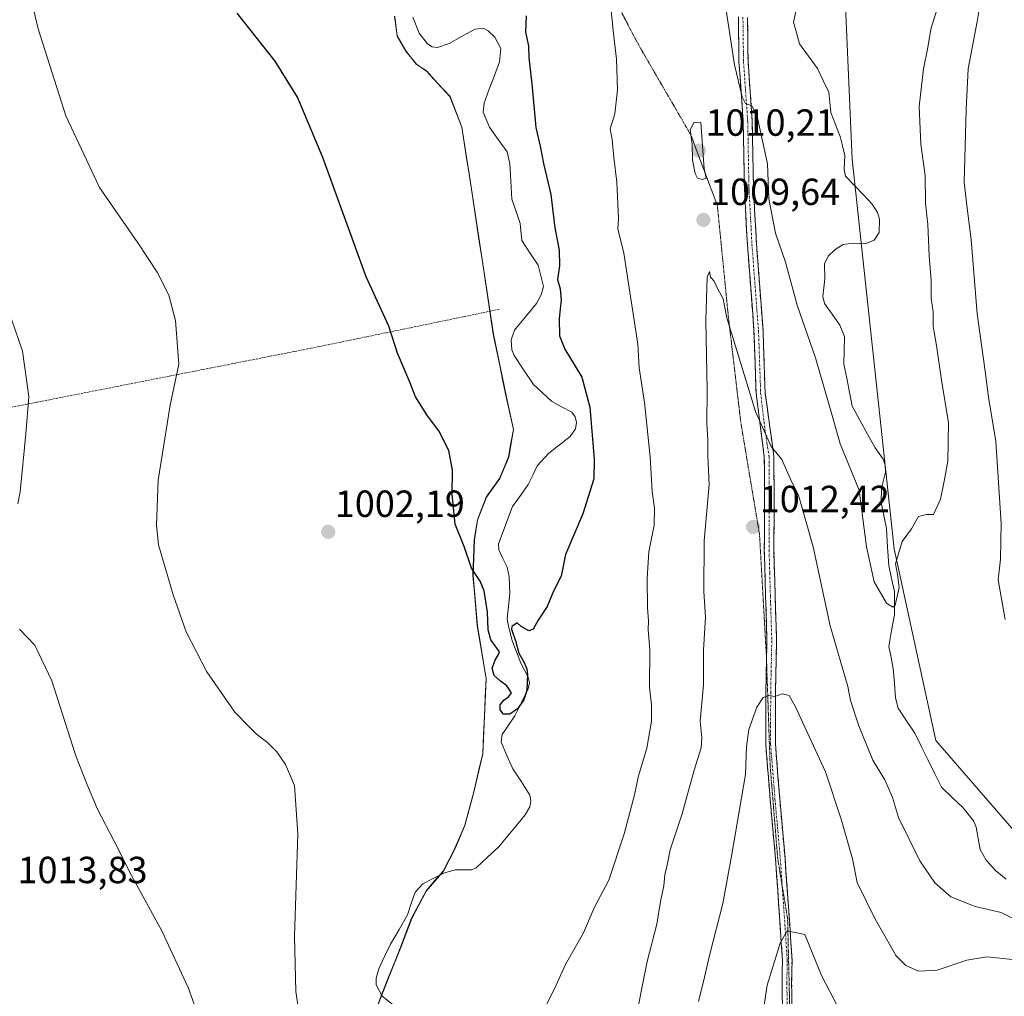
# Model space of a CAD drawing. Units: metres. Extents: x 644582 to 648039, y 4748460 to 4750845.
# Drawn here: x 647323 to 647584, y 4748981 to 4749240 of the extents above; entities that cross this region are included whole.
import ezdxf
from ezdxf.enums import TextEntityAlignment as Align

# ---------------------------------------------------------------- set-up
doc = ezdxf.new("R2010")
doc.units = ezdxf.units.M
doc.header["$MEASUREMENT"] = 0
for name, pattern in [('TRAZO_Y_PUNTO', [1, 0.5, -0.25, 0, -0.25]), ('TRAZOS', [0.75, 0.5, -0.25]), ('TRAZOS2', [0.375, 0.25, -0.125]), ('TRAZOSX2', [1.5, 1, -0.5])]:
    doc.linetypes.add(name, pattern=pattern)
for name, color, linetype, lineweight in [('Alambrada', 19, 'TRAZOS', 0), ('Arbolado forestal CxS', 92, 'Continuous', 0), ('Camino', 19, 'TRAZOSX2', 0), ('Camino Cxs', 19, 'Continuous', 0), ('Camino eje', 19, 'TRAZO_Y_PUNTO', 0), ('Carátula', 7, 'Continuous', 5), ('Corriente natural lineal', 142, 'Continuous', 13), ('Curva de nivel maestra', 36, 'Continuous', 30), ('Curva de nivel normal', 36, 'Continuous', 0), ('Municipio', 9, 'Continuous', 13), ('Municipio CxS', 142, 'Continuous', 0), ('Pastizal CxS', 92, 'Continuous', 0), ('Prado CxS', 92, 'Continuous', 0), ('Punto de cota en terreno', 7, 'Continuous', 0), ('Rótulo de punto de cota en terreno', 19, 'Continuous', 0), ('Vía pecuaria eje', 92, 'TRAZOS2', 0)]:
    doc.layers.add(name, color=color, linetype=linetype, lineweight=lineweight)
doc.styles.add('Arial', font='txt', dxfattribs={"height": 0.2})

# ---------------------------------------------------------------- blocks, each defined once
blk = doc.blocks.new('*U152')
at = {"layer": 'Prado CxS', "color": 92, "linetype": 'Continuous', "lineweight": 0}
blk.add_polyline3d([(647422.3885, 4749240.5605, 997.5151), (647423.0585, 4749235.3707, 997.9792), (647425.3483, 4749231.3707, 998.1158), (647428.1181, 4749227.8907, 998.2219), (647430.8481, 4749226.0707, 998.2841), (647433.7479, 4749222.8507, 998.3502), (647437.0379, 4749219.3907, 998.4225), (647440.2077, 4749211.2209, 998.2941), (647442.7573, 4749194.7611, 998.5402), (647448.5263, 4749156.3917, 998.4842), (647451.9759, 4749139.7121, 999.0847), (647453.8957, 4749131.1221, 999.1045), (647452.5955, 4749123.8223, 999.1667), (647450.2253, 4749118.1525, 999.1388), (647446.6953, 4749113.2027, 999.0955), (647444.3353, 4749107.1529, 999.3987), (647443.4851, 4749101.9029, 999.5998), (647443.1449, 4749092.3531, 1000.0481), (647444.3145, 4749079.1533, 1000.0703), (647446.6643, 4749065.1137, 1000.1372), (647445.7537, 4749045.2341, 1000.3245), (647443.2835, 4749034.7243, 1000.5647), (647441.0035, 4749026.2545, 1000.4753), (647438.3933, 4749020.1847, 1000.4315), (647435.2733, 4749014.1149, 1000.7227), (647430.7331, 4749008.8751, 1001.0695), (647426.8931, 4749001.6353, 1001.0355), (647424.0729, 4748994.1655, 1001.0793), (647420.7929, 4748986.0657, 1001.128), (647415.8227, 4748973.1659, 1001.6436)], dxfattribs=at)
blk = doc.blocks.new('*U153')
at = {"layer": 'Arbolado forestal CxS', "color": 92, "linetype": 'Continuous', "lineweight": 0}
for points in [[(647415.8227, 4748973.1659, 1001.6436), (647420.7929, 4748986.0657, 1001.128), (647424.0729, 4748994.1655, 1001.0793), (647426.8931, 4749001.6353, 1001.0355), (647430.7331, 4749008.8751, 1001.0695), (647435.2733, 4749014.1149, 1000.7227), (647438.3933, 4749020.1847, 1000.4315), (647441.0035, 4749026.2545, 1000.4753), (647443.2835, 4749034.7243, 1000.5647), (647445.7537, 4749045.2341, 1000.3245), (647446.6643, 4749065.1137, 1000.1372), (647444.3145, 4749079.1533, 1000.0703), (647443.1449, 4749092.3531, 1000.0481), (647443.4851, 4749101.9029, 999.5998), (647444.3353, 4749107.1529, 999.3987), (647446.6953, 4749113.2027, 999.0955), (647450.2253, 4749118.1525, 999.1388), (647452.5955, 4749123.8223, 999.1667), (647453.8957, 4749131.1221, 999.1045), (647451.9759, 4749139.7121, 999.0847), (647448.5263, 4749156.3917, 998.4842), (647442.7573, 4749194.7611, 998.5402), (647440.2077, 4749211.2209, 998.2941), (647437.0379, 4749219.3907, 998.4225), (647433.7479, 4749222.8507, 998.3502), (647430.8481, 4749226.0707, 998.2841), (647428.1181, 4749227.8907, 998.2219), (647425.3483, 4749231.3707, 998.1158), (647423.0585, 4749235.3707, 997.9792), (647422.3885, 4749240.5605, 997.5151)], [(647613.4469, 4749358.2919, 1013.4365), (647573.7593, 4749340.8293, 999.7859), (647572.1717, 4749310.6669, 1001.0471), (647562.6467, 4749290.0293, 1000.8566), (647540.4217, 4749275.7417, 1000.8594), (647543.5967, 4749202.7165, 1002.5217), (647554.7093, 4749099.5289, 1005.1219), (647565.8217, 4749048.7287, 1006.5473), (647586.4593, 4749024.9163, 1007.9949)]]:
    blk.add_polyline3d(points, dxfattribs=at)
blk = doc.blocks.new('*U172')
at = {"layer": 'Curva de nivel normal', "color": 36, "linetype": 'Continuous', "lineweight": 0}
blk.add_polyline3d([(647502.92, 4748979.6, 1015), (647504.51, 4748986.1, 1015), (647505.87, 4748992.18, 1015), (647509.35, 4749005.61, 1015), (647511.61, 4749018.07, 1015), (647515.31, 4749039.75, 1015), (647515.59, 4749047.04, 1015), (647516.26, 4749051.69, 1015), (647518.37, 4749057.57, 1015), (647520.06, 4749060.17, 1015), (647521.55, 4749060.65, 1015), (647523.16, 4749060.38, 1015), (647525.09, 4749061.1, 1015), (647526.92, 4749060.71, 1015), (647528.53, 4749057.89, 1015), (647536.51, 4749040.43, 1015), (647540.68, 4749027.93, 1015), (647543.66, 4749017.39, 1015), (647544.91, 4749011.17, 1015), (647549.71, 4749001.39, 1015), (647552.75, 4748996.24, 1015), (647555.16, 4748991.77, 1015), (647557.83, 4748989.15, 1015), (647561.19, 4748987.64, 1015), (647566.09, 4748987.94, 1015), (647573.98, 4748990.58, 1015), (647579.32, 4748991.41, 1015), (647588.65, 4748990.51, 1015)], dxfattribs=at)
blk = doc.blocks.new('*U185')
at = {"layer": 'Curva de nivel normal', "color": 36, "linetype": 'Continuous', "lineweight": 0}
blk.add_polyline3d([(647539.81, 4748978.2, 1020), (647535.45, 4748986.46, 1020), (647531.09, 4748997.35, 1020), (647526.41, 4748998.31, 1020), (647524.53, 4748995.04, 1020), (647521.12, 4748983.9, 1020), (647519.36, 4748972.23, 1020)], dxfattribs=at)
blk = doc.blocks.new('*U188')
at = {"layer": 'Curva de nivel normal', "color": 36, "linetype": 'Continuous', "lineweight": 0}
for points in [[(647586.46, 4749275.98, 1010), (647583.36, 4749269.42, 1010), (647582.23, 4749265.76, 1010), (647581.01, 4749261.69, 1010), (647580.06, 4749255.59, 1010), (647578.24, 4749248.31, 1010), (647576.75, 4749239.2, 1010), (647574.36, 4749226.68, 1010), (647573.86, 4749215.9, 1010), (647573.31, 4749196.6, 1010), (647574.05, 4749189.76, 1010), (647575.18, 4749181.43, 1010), (647576.74, 4749161.8, 1010), (647578.82, 4749146.59, 1010), (647579.71, 4749139.71, 1010), (647581.64, 4749127.94, 1010), (647583.08, 4749106.23, 1010), (647582.94, 4749096.82, 1010), (647582.26, 4749091.29, 1010), (647584.15, 4749080.81, 1010)], [(647589.46, 4749000.04, 1010), (647583.13, 4749003.17, 1010), (647576.23, 4749004.81, 1010), (647569.72, 4749007.36, 1010), (647565.48, 4749011.04, 1010), (647561.5, 4749016.91, 1010), (647555.86, 4749028.33, 1010), (647554.28, 4749033.66, 1010), (647552.3, 4749038.32, 1010), (647549.12, 4749043.57, 1010), (647545.4, 4749052.62, 1010), (647543.16, 4749059.37, 1010), (647542.47, 4749063.03, 1010), (647537.81, 4749079.13, 1010), (647533.3, 4749100.04, 1010), (647529.37, 4749113.76, 1010), (647527.52, 4749117.37, 1010), (647524.95, 4749123.18, 1010), (647522.12, 4749126.66, 1010), (647518, 4749135.88, 1010), (647510.37, 4749160.76, 1010), (647509.46, 4749165.76, 1010), (647507.96, 4749168.49, 1010), (647507, 4749170.47, 1010), (647506.1, 4749171.5, 1010), (647505.83, 4749173.01, 1010), (647505.16, 4749171.53, 1010), (647504.8, 4749159.98, 1010), (647505.19, 4749141.53, 1010), (647505.09, 4749132.7, 1010), (647505.34, 4749128.41, 1010), (647505.39, 4749124.13, 1010), (647505.72, 4749116.58, 1010), (647504.38, 4749101.66, 1010), (647504.31, 4749088.24, 1010), (647504.73, 4749081.43, 1010), (647504.24, 4749072.7, 1010), (647504.25, 4749063.5, 1010), (647503.31, 4749053.84, 1010), (647503.77, 4749049.49, 1010), (647503.62, 4749046.8, 1010), (647501.77, 4749040.9, 1010), (647498.5, 4749029.1, 1010), (647495.42, 4749019.77, 1010), (647494.71, 4749016.21, 1010), (647493.96, 4749013.19, 1010), (647493.71, 4749010.21, 1010), (647492.86, 4749006.11, 1010), (647491.85, 4749000.11, 1010), (647489.28, 4748990.22, 1010), (647485.88, 4748972.88, 1010)], [(647370.86, 4748974.53, 1010), (647367.66, 4748983.34, 1010), (647360.7, 4748998.29, 1010), (647352.64, 4749012.98, 1010), (647348.06, 4749022.09, 1010), (647343.58, 4749030.7, 1010), (647340.81, 4749037.28, 1010), (647337.89, 4749044.66, 1010), (647331.56, 4749064.59, 1010), (647326.98, 4749073.97, 1010), (647322.92, 4749078.25, 1010)], [(647322.56, 4749111.41, 1010), (647323.12, 4749114.6, 1010), (647324.68, 4749129.97, 1010), (647325.44, 4749139.88, 1010), (647323.72, 4749151.88, 1010), (647319.84, 4749163.21, 1010)]]:
    blk.add_polyline3d(points, dxfattribs=at)
blk = doc.blocks.new('5PATER')
at = {"layer": 'Carátula', "linetype": 'Continuous', "lineweight": 5}
h = blk.add_hatch(color=250, dxfattribs=at)
edge = h.paths.add_edge_path()
edge.add_ellipse((0, 0.01), major_axis=(-1.33, -1.34), ratio=0.999422, start_angle=0, end_angle=360)

msp = doc.modelspace()

# ---------------------------------------------------------------- linework, layer by layer
at = {"layer": 'Alambrada', "color": 19, "linetype": 'TRAZOS', "lineweight": 0}
msp.add_polyline3d([(647410.2, 4749284.55, 995.49), (647380.64, 4749277.98, 998.58), (647316.03, 4749264.83, 1005.72), (647283.17, 4749259.36, 1008.87), (647219.66, 4749247.31, 1008.76), (647157.23, 4749237.45, 1009.39), (647162.71, 4749192, 1013.37), (647169.83, 4749139.99, 1018.66), (647175.3, 4749107.68, 1020.98), (647195.01, 4749111.51, 1020.42), (647234.44, 4749119.73, 1018.51), (647276.6, 4749128.49, 1013.57), (647327.52, 4749138.35, 1009.64), (647402.54, 4749153.13, 1001.56), (647450.17, 4749162.99, 998.79)], dxfattribs=at)
at = {"layer": 'Arbolado forestal CxS', "color": 92, "linetype": 'Continuous', "lineweight": 0}
for points in [[(647637.59, 4749422.37, 1029.7), (647603.92, 4749445.6, 1027.83), (647583.28, 4749442.43, 1024.69), (647570.58, 4749428.14, 1014.89), (647565.82, 4749409.09, 1008.47), (647591.22, 4749397.98, 1011.02), (647611.86, 4749388.45, 1015.67), (647613.45, 4749358.29, 1013.44), (647573.76, 4749340.83, 999.79), (647572.17, 4749310.67, 1001.05), (647562.65, 4749290.03, 1000.86), (647540.42, 4749275.74, 1000.86), (647543.6, 4749202.72, 1002.52), (647554.71, 4749099.53, 1005.12), (647565.82, 4749048.73, 1006.55), (647586.46, 4749024.92, 1007.99), (647621.38, 4749028.09, 1009.84)], [(647422.39, 4749240.56, 997.52), (647423.06, 4749235.37, 997.98), (647425.35, 4749231.37, 998.12), (647428.12, 4749227.89, 998.22), (647430.85, 4749226.07, 998.28), (647433.75, 4749222.85, 998.35), (647437.04, 4749219.39, 998.42), (647440.21, 4749211.22, 998.29), (647442.76, 4749194.76, 998.54), (647448.53, 4749156.39, 998.48), (647451.98, 4749139.71, 999.08), (647453.9, 4749131.12, 999.1), (647452.6, 4749123.82, 999.17), (647450.23, 4749118.15, 999.14), (647446.7, 4749113.2, 999.1), (647444.34, 4749107.15, 999.4), (647443.49, 4749101.9, 999.6), (647443.14, 4749092.35, 1000.05), (647444.31, 4749079.15, 1000.07), (647446.66, 4749065.11, 1000.14), (647445.75, 4749045.23, 1000.32), (647443.28, 4749034.72, 1000.56), (647441, 4749026.25, 1000.48), (647438.39, 4749020.18, 1000.43), (647435.27, 4749014.11, 1000.72), (647430.73, 4749008.88, 1001.07), (647426.89, 4749001.64, 1001.04), (647424.07, 4748994.17, 1001.08), (647420.79, 4748986.07, 1001.13), (647415.82, 4748973.17, 1001.64)]]:
    msp.add_polyline3d(points, dxfattribs=at)
at = {"layer": 'Camino', "color": 19, "linetype": 'TRAZOSX2', "lineweight": 0}
for points in [[(647520.92, 4749069.97), (647521.03, 4749075.08), (647520.66, 4749087.08), (647520.33, 4749099.08), (647520.4, 4749111.51), (647520.33, 4749123.91), (647518.16, 4749140.74), (647517.59, 4749157.25), (647515.85, 4749180.1), (647515.05, 4749195.21), (647514.74, 4749212.66), (647513.62, 4749228.54), (647513.46, 4749240.42)], [(647515.87, 4749240.26), (647516.02, 4749228.64), (647517.13, 4749212.77), (647517.45, 4749195.3), (647518.24, 4749180.25), (647519.99, 4749157.38), (647520.55, 4749140.82), (647522.87, 4749123.97), (647522.94, 4749111.51), (647522.87, 4749099.11), (647523.21, 4749087.15), (647523.58, 4749075.09), (647523.29, 4749061.38), (647523.26, 4749047.85), (647524.43, 4749033.31), (647525.74, 4749018.65), (647526.74, 4749004.66), (647527.67, 4748990.6), (647527.57, 4748984.49), (647527.66, 4748978.87)], [(647530.63, 4748959.41), (647529.48, 4748964.79), (647527.75, 4748971.28), (647526.31, 4748974.83), (647525.12, 4748978.44), (647525.03, 4748984.49), (647525.13, 4748990.54), (647524.2, 4749004.49), (647523.21, 4749018.44), (647521.89, 4749033.1), (647520.71, 4749047.75), (647520.74, 4749061.41), (647520.92, 4749069.97)]]:
    msp.add_lwpolyline(points, dxfattribs=at)
at = {"layer": 'Camino Cxs', "color": 19, "linetype": 'Continuous', "lineweight": 0}
for points in [[(647525.12, 4748978.44, 1021.15), (647525.08, 4748981.47, 1020.94), (647525.03, 4748984.49, 1020.72), (647525.08, 4748987.52, 1020.45), (647525.13, 4748990.54, 1020.22), (647524.82, 4748995.19, 1019.83), (647524.51, 4748999.84, 1019.47), (647524.2, 4749004.49, 1019.09), (647523.87, 4749009.14, 1018.76), (647523.54, 4749013.79, 1018.29), (647523.21, 4749018.44, 1018.01), (647522.77, 4749023.33, 1017.43), (647522.33, 4749028.21, 1017.19), (647521.89, 4749033.1, 1016.65), (647521.5, 4749037.98, 1016.22), (647521.1, 4749042.87, 1015.99), (647520.71, 4749047.75, 1015.69), (647520.72, 4749052.3, 1015.37), (647520.73, 4749056.86, 1015.08), (647520.74, 4749061.41, 1014.73), (647520.84, 4749065.97, 1014.41), (647520.93, 4749070.52, 1014.13), (647521.03, 4749075.08, 1013.87), (647520.91, 4749079.08, 1013.7), (647520.78, 4749083.08, 1013.53), (647520.66, 4749087.08, 1013.31), (647520.55, 4749091.08, 1013.06), (647520.44, 4749095.08, 1012.81), (647520.33, 4749099.08, 1012.52), (647520.35, 4749103.22, 1012.05), (647520.38, 4749107.37, 1011.82), (647520.4, 4749111.51, 1011.42), (647520.38, 4749115.64, 1011.04), (647520.35, 4749119.78, 1010.73), (647520.33, 4749123.91, 1010.41), (647519.79, 4749128.12, 1010.37), (647519.24, 4749132.32, 1010.03), (647518.7, 4749136.53, 1009.73), (647518.16, 4749140.74, 1009.52), (647518.02, 4749144.87, 1009.28), (647517.88, 4749148.99, 1008.92), (647517.73, 4749153.12, 1008.58), (647517.59, 4749157.25, 1008.3), (647517.25, 4749161.82, 1008.01), (647516.9, 4749166.39, 1007.75), (647516.55, 4749170.96, 1007.53), (647516.2, 4749175.53, 1007.34), (647515.85, 4749180.1, 1007.16), (647515.65, 4749183.87, 1007), (647515.45, 4749187.65, 1006.85), (647515.25, 4749191.43, 1006.81), (647515.05, 4749195.21, 1006.72), (647514.97, 4749199.57, 1006.48), (647514.89, 4749203.94, 1006.31), (647514.82, 4749208.3, 1006.06), (647514.74, 4749212.66, 1005.77), (647514.46, 4749216.63, 1005.42), (647514.18, 4749220.6, 1005.09), (647513.9, 4749224.57, 1004.84), (647513.62, 4749228.54, 1004.63), (647513.57, 4749232.5, 1004.48), (647513.52, 4749236.46, 1004.27), (647513.46, 4749240.42, 1004.07)], [(647515.87, 4749240.26, 1003.55), (647515.92, 4749236.39, 1003.79), (647515.97, 4749232.51, 1003.96), (647516.02, 4749228.64, 1004.15), (647516.3, 4749224.67, 1004.37), (647516.58, 4749220.71, 1004.59), (647516.86, 4749216.74, 1004.85), (647517.13, 4749212.77, 1005.14), (647517.21, 4749208.4, 1005.42), (647517.29, 4749204.03, 1005.59), (647517.37, 4749199.66, 1005.86), (647517.45, 4749195.3, 1005.98), (647517.65, 4749191.53, 1006.02), (647517.85, 4749187.77, 1006.13), (647518.05, 4749184.01, 1006.33), (647518.24, 4749180.25, 1006.55), (647518.59, 4749175.68, 1006.9), (647518.94, 4749171.1, 1007.23), (647519.29, 4749166.53, 1007.44), (647519.64, 4749161.95, 1007.7), (647519.99, 4749157.38, 1008.03), (647520.13, 4749153.24, 1008.31), (647520.27, 4749149.1, 1008.57), (647520.41, 4749144.96, 1008.88), (647520.55, 4749140.82, 1009.13), (647521.13, 4749136.61, 1009.31), (647521.71, 4749132.4, 1009.52), (647522.29, 4749128.18, 1009.81), (647522.87, 4749123.97, 1009.94), (647522.89, 4749119.82, 1010.31), (647522.92, 4749115.66, 1010.66), (647522.94, 4749111.51, 1011.08), (647522.92, 4749107.38, 1011.52), (647522.89, 4749103.24, 1011.79), (647522.87, 4749099.11, 1012.29), (647522.98, 4749095.12, 1012.63), (647523.1, 4749091.14, 1012.93), (647523.21, 4749087.15, 1013.2), (647523.33, 4749083.13, 1013.41), (647523.46, 4749079.11, 1013.64), (647523.58, 4749075.09, 1013.92), (647523.48, 4749070.52, 1014.18), (647523.39, 4749065.95, 1014.46), (647523.29, 4749061.38, 1014.81), (647523.28, 4749056.87, 1015.17), (647523.27, 4749052.36, 1015.52), (647523.26, 4749047.85, 1015.87), (647523.65, 4749043, 1016.2), (647524.04, 4749038.16, 1016.43), (647524.43, 4749033.31, 1016.77), (647524.87, 4749028.42, 1017.28), (647525.3, 4749023.54, 1017.55), (647525.74, 4749018.65, 1018.18), (647526.07, 4749013.99, 1018.68), (647526.41, 4749009.32, 1019.08), (647526.74, 4749004.66, 1019.47), (647527.05, 4748999.97, 1019.86), (647527.36, 4748995.29, 1020.14), (647527.67, 4748990.6, 1020.5), (647527.62, 4748987.55, 1020.75), (647527.57, 4748984.49, 1020.97), (647527.62, 4748981.68, 1021.19), (647527.66, 4748978.87, 1021.42)]]:
    msp.add_polyline3d(points, dxfattribs=at)
at = {"layer": 'Camino eje', "color": 19, "linetype": 'TRAZO_Y_PUNTO', "lineweight": 0}
for points in [[(647514.67, 4749240.34), (647514.82, 4749228.59), (647515.94, 4749212.72), (647516.25, 4749195.25), (647517.05, 4749180.17), (647518.79, 4749157.31), (647519.36, 4749140.78), (647520.49, 4749131.14), (647521.03, 4749127.6), (647521.6, 4749123.94), (647521.67, 4749111.51), (647521.6, 4749099.1), (647521.77, 4749093.1), (647521.94, 4749087.12), (647522.31, 4749075.09), (647522.02, 4749061.4), (647521.99, 4749047.8), (647523.16, 4749033.21), (647523.82, 4749025.88), (647524.48, 4749018.55), (647524.98, 4749011.55), (647525.06, 4749010.29)], [(647525.06, 4749010.29), (647525.47, 4749004.58), (647525.94, 4748997.6), (647526.4, 4748990.57), (647526.3, 4748984.49), (647526.35, 4748981.68), (647526.39, 4748978.66), (647527.1, 4748976.51)]]:
    msp.add_lwpolyline(points, dxfattribs=at)
at = {"layer": 'Corriente natural lineal', "color": 142, "linetype": 'Continuous', "lineweight": 13}
for points in [[(647584.45, 4749012.04, 1006.72), (647581.62, 4749014.3, 1006.53), (647579.15, 4749017.01, 1006.58), (647577.57, 4749019.87, 1006.47), (647577.02, 4749022.82, 1006.42), (647576.46, 4749025.78, 1006.43), (647575.78, 4749027.44, 1006.48), (647572.97, 4749030.97, 1006.5), (647570.11, 4749033.67, 1006.37), (647567.25, 4749036.38, 1006.15), (647565.5, 4749039.95, 1006.16), (647563.74, 4749043.53, 1006.15), (647561.99, 4749047.1, 1005.89), (647560.24, 4749050.68, 1005.88), (647558.01, 4749054, 1005.85), (647555.78, 4749057.33, 1005.94), (647555.13, 4749060.06, 1005.86), (647554.82, 4749063.94, 1005.56), (647554.5, 4749067.82, 1005.59), (647553.9, 4749070.75, 1005.52), (647553.31, 4749073.68, 1005.44), (647554.07, 4749077.88, 1005.15), (647554.84, 4749082.07, 1005.14), (647554.84, 4749085.15, 1005.07), (647554.83, 4749088.24, 1004.93), (647554.06, 4749091.68, 1004.88), (647553.3, 4749095.12, 1004.76), (647553, 4749100.01, 1004.61), (647552.71, 4749104.9, 1004.43), (647551.98, 4749108.33, 1004.29), (647551.26, 4749111.76, 1004.33), (647551.42, 4749115.57, 1004.3), (647552.4, 4749119.81, 1004.24), (647552.35, 4749121.8, 1004.2), (647551.81, 4749123.31, 1004.16), (647549.67, 4749126.25, 1004.1), (647547.66, 4749129.93, 1003.98), (647545.65, 4749133.62, 1003.81), (647543.64, 4749137.3, 1003.72), (647542.9, 4749141.02, 1003.39), (647542.16, 4749144.74, 1003.03), (647541.43, 4749148.46, 1002.85), (647541.51, 4749152.09, 1003.04), (647541.6, 4749155.73, 1003.2), (647540.35, 4749158.81, 1003.24), (647538.33, 4749161.66, 1003.07), (647536.31, 4749164.51, 1002.92), (647535.81, 4749166.36, 1003.15), (647536.35, 4749171.04, 1003.3), (647536.27, 4749175.02, 1003.23), (647537.29, 4749177.05, 1003.06), (647539.07, 4749178.84, 1002.77), (647541.26, 4749180.12, 1002.57), (647543.89, 4749180.5, 1002.54), (647547.04, 4749180.28, 1002.53), (647549.46, 4749181.26, 1002.57), (647550.77, 4749183.3, 1002.45), (647550.84, 4749186.82, 1002.25), (647550.35, 4749188.59, 1002.24), (647548.92, 4749190.86, 1002.37), (647546.57, 4749193.31, 1002.31), (647544.22, 4749195.77, 1002.34), (647541.88, 4749198.22, 1002.2), (647541.52, 4749199.99, 1002.15), (647541.64, 4749203.73, 1002.11), (647541.02, 4749206.24, 1002.13), (647540.4, 4749208.75, 1002.14), (647539.16, 4749211.95, 1002.02), (647537.92, 4749215.15, 1001.76), (647537.69, 4749217.81, 1001.63), (647537.45, 4749220.47, 1001.63), (647535.95, 4749223.62, 1001.68), (647534.45, 4749226.77, 1001.72), (647532.03, 4749230.04, 1001.56), (647529.62, 4749233.31, 1001.71), (647528.84, 4749236.18, 1001.69), (647528.05, 4749239.05, 1001.65), (647528.94, 4749243.11, 1001.62)], [(647427.23, 4749240.35, 997.52), (647428.84, 4749236.14, 997.66), (647431.05, 4749233.26, 997.64), (647432.32, 4749232.5, 997.68), (647433.7, 4749232.36, 997.66), (647436.82, 4749233.39, 997.5), (647440.28, 4749235.29, 997.92), (647443.73, 4749237.19, 997.92), (647445.8, 4749237.42, 997.89), (647447.13, 4749236.74, 997.91), (647448.95, 4749235.04, 997.98), (647450.47, 4749232.03, 997.99), (647450.18, 4749228.52, 997.98), (647448.81, 4749224.88, 998.01), (647447.43, 4749221.25, 997.84), (647446.05, 4749217.62, 997.75), (647445.86, 4749215.17, 998.03), (647447.5, 4749211.24, 998.2), (647449.84, 4749207.96, 998.2), (647452.17, 4749204.67, 998.3), (647452.85, 4749201.61, 998.23), (647453.15, 4749196.89, 998.07), (647453.45, 4749192.17, 998.11), (647454.53, 4749188.93, 998.22), (647455.6, 4749185.7, 998.43), (647456.06, 4749181.2, 998.47), (647458.21, 4749177.95, 998.48), (647460.36, 4749174.7, 998.5), (647461.1, 4749171.86, 998.44), (647461.84, 4749169.02, 998.47), (647461.22, 4749166.81, 998.32), (647459.99, 4749164.48, 998.34), (647457.05, 4749160.95, 998.56), (647454.11, 4749157.43, 998.32), (647453.29, 4749154.91, 998.43), (647453.41, 4749152.27, 998.53), (647454.01, 4749150.72, 998.52), (647456.58, 4749146.88, 998.6), (647459.14, 4749143.03, 998.94), (647461.52, 4749140.84, 998.92), (647463.9, 4749138.65, 998.83), (647466.6, 4749137.17, 998.91), (647469.3, 4749135.7, 998.87), (647470.2, 4749134.49, 998.8), (647470.54, 4749132.95, 998.74), (647470.27, 4749131.34, 998.78), (647468.92, 4749129.28, 998.72), (647466.06, 4749127.07, 998.65), (647463.19, 4749124.85, 998.84), (647460.17, 4749121.49, 998.99), (647458.98, 4749119.03, 999.12), (647457.79, 4749116.57, 999.16), (647455.72, 4749113.64, 999.17), (647453.64, 4749110.71, 998.98), (647452.4, 4749107.43, 998.94), (647451.15, 4749104.15, 999.19), (647449.91, 4749100.88, 999.41), (647450, 4749099.23, 999.49), (647451.08, 4749096.95, 999.55), (647452.16, 4749094.68, 999.59), (647452.72, 4749092.24, 999.61), (647452.92, 4749087.7, 999.63), (647452.57, 4749084.35, 999.74), (647452.22, 4749080.99, 999.81), (647452.44, 4749079.47, 999.84), (647453.53, 4749075.19, 999.9), (647454.65, 4749072.24, 999.9), (647455.77, 4749069.28, 999.85), (647457.75, 4749065.54, 1000), (647458.07, 4749063.99, 1000.05), (647457.76, 4749062.43, 1000.05), (647456.01, 4749058.86, 999.99), (647454.26, 4749055.29, 1000.01), (647452.58, 4749052.81, 1000.04), (647450.9, 4749050.33, 1000.11), (647450.57, 4749048.29, 1000.17), (647452.12, 4749044.79, 1000.19), (647453.67, 4749041.29, 1000.2), (647455.95, 4749037.78, 1000.24), (647458.23, 4749034.28, 1000.27), (647458.5, 4749032.8, 1000.26), (647458.22, 4749031.21, 1000.23), (647456.95, 4749029.05, 1000.1), (647454.62, 4749026.24, 1000.14), (647452.3, 4749023.43, 1000.04), (647449.97, 4749020.62, 1000.19), (647446.99, 4749017.82, 1000.09), (647444.01, 4749015.02, 1000.34), (647442.79, 4749014.45, 1000.35), (647438.38, 4749014.48, 1000.54), (647435.61, 4749013.71, 1000.67), (647432.73, 4749012.26, 1000.82), (647429.85, 4749010.81, 1000.94), (647427.8, 4749008.61, 1000.95), (647426.79, 4749005.6, 1000.83), (647425.78, 4749002.6, 1000.8), (647423.54, 4748998.71, 1000.67), (647421.3, 4748994.83, 1000.69), (647419.72, 4748991.56, 1000.86), (647418.15, 4748988.29, 1000.91), (647417.44, 4748985.8, 1000.9), (647417.51, 4748984.04, 1000.88), (647419.07, 4748981.02, 1000.85), (647422.42, 4748978.34, 1000.85)]]:
    msp.add_polyline3d(points, dxfattribs=at)
at = {"layer": 'Curva de nivel maestra', "color": 36, "linetype": 'Continuous', "lineweight": 30}
msp.add_polyline3d([(647457.23, 4749240.76, 1000), (647457.04, 4749236.43, 1000), (647457.82, 4749232.76, 1000), (647457.95, 4749229.72, 1000), (647458.76, 4749222.67, 1000), (647459.76, 4749211.1, 1000), (647460.94, 4749206.19, 1000), (647461.85, 4749201.61, 1000), (647463.79, 4749193.4, 1000), (647464.78, 4749184.6, 1000), (647465.93, 4749178.68, 1000), (647466.05, 4749174.45, 1000), (647465.56, 4749170.83, 1000), (647466.24, 4749168.38, 1000), (647466.49, 4749165.5, 1000), (647465.95, 4749160.51, 1000), (647466.02, 4749155.92, 1000), (647467.44, 4749152.44, 1000), (647472, 4749145.01, 1000), (647474.09, 4749137.03, 1000), (647475.23, 4749123.26, 1000), (647475.13, 4749118.1, 1000), (647472.28, 4749108.76, 1000), (647467.65, 4749098.06, 1000), (647466.48, 4749092.26, 1000), (647464.46, 4749088.34, 1000), (647462.75, 4749084.25, 1000), (647460.38, 4749080.63, 1000), (647459.1, 4749078.25, 1000), (647457.93, 4749077.84, 1000), (647455.94, 4749078.95, 1000), (647454.84, 4749079.91, 1000), (647453.42, 4749078.98, 1000), (647453.32, 4749078.22, 1000), (647454.5, 4749074.86, 1000), (647455.29, 4749071.92, 1000), (647456.58, 4749069.56, 1000), (647457.43, 4749067.73, 1000), (647457.6, 4749066.12, 1000), (647457.39, 4749062.04, 1000), (647456.64, 4749059.55, 1000), (647454.94, 4749057.16, 1000), (647452.91, 4749055.72, 1000), (647451.25, 4749055.74, 1000), (647450.32, 4749056.86, 1000), (647450.36, 4749058.24, 1000), (647451.31, 4749059.4, 1000), (647452.59, 4749060.43, 1000), (647453.34, 4749061.41, 1000), (647452.14, 4749063.26, 1000), (647450.43, 4749064.45, 1000), (647448.78, 4749066.01, 1000), (647448.24, 4749067.9, 1000), (647449.02, 4749070, 1000), (647450.01, 4749071.7, 1000), (647450.17, 4749072.2, 1000), (647447.84, 4749075.44, 1000), (647447.14, 4749078.08, 1000), (647446.97, 4749082.76, 1000), (647446.05, 4749088.36, 1000), (647445, 4749091, 1000), (647442.77, 4749094.44, 1000), (647440.82, 4749100.16, 1000), (647438.4, 4749106.03, 1000), (647437.57, 4749113.91, 1000), (647437.68, 4749120.38, 1000), (647436.71, 4749125.57, 1000), (647434.07, 4749130.76, 1000), (647431.04, 4749134.76, 1000), (647427.91, 4749139.76, 1000), (647426.36, 4749143.66, 1000), (647423.1, 4749151.35, 1000), (647420.87, 4749158.54, 1000), (647414.81, 4749171.61, 1000), (647403.35, 4749203.2, 1000), (647396.64, 4749219.19, 1000), (647390.73, 4749228.72, 1000), (647380.61, 4749241.42, 1000)], dxfattribs=at)
at = {"layer": 'Curva de nivel normal', "color": 36, "linetype": 'Continuous', "lineweight": 0}
for points in [[(647478.66, 4749252.45, 1005), (647480.4, 4749236.04, 1005), (647481.2, 4749229.2, 1005), (647481.42, 4749221.12, 1005), (647480.76, 4749214.76, 1005), (647479.52, 4749210.76, 1005), (647480.02, 4749207.96, 1005), (647480.48, 4749203.23, 1005), (647481.21, 4749196.63, 1005), (647481.65, 4749186.99, 1005), (647481.53, 4749184.33, 1005), (647483.13, 4749177.86, 1005), (647486.82, 4749153.71, 1005), (647487.15, 4749147.46, 1005), (647488.54, 4749138.32, 1005), (647490.12, 4749123.9, 1005), (647490.63, 4749114.7, 1005), (647491.24, 4749110.33, 1005), (647491.12, 4749105.76, 1005), (647489.7, 4749098.76, 1005), (647489.26, 4749091.79, 1005), (647489.35, 4749083.88, 1005), (647489.64, 4749080.46, 1005), (647489.55, 4749078.1, 1005), (647489.95, 4749072.87, 1005), (647489.94, 4749062.86, 1005), (647490.42, 4749058.2, 1005), (647490.46, 4749053.83, 1005), (647489.18, 4749046.68, 1005), (647486.97, 4749039.38, 1005), (647485.92, 4749034.32, 1005), (647483.17, 4749024, 1005), (647479.1, 4749011.77, 1005), (647475.27, 4749004.44, 1005), (647472.4, 4748997.77, 1005), (647467.62, 4748989.44, 1005), (647465.12, 4748983.77, 1005), (647461.92, 4748977.33, 1005)], [(647397.4, 4748974.07, 1005), (647396.22, 4748982.22, 1005), (647395.83, 4748996.83, 1005), (647396.7, 4749023.99, 1005), (647395.82, 4749036.8, 1005), (647393.48, 4749042.37, 1005), (647391.13, 4749045.72, 1005), (647388.72, 4749048.24, 1005), (647385.73, 4749050.41, 1005), (647383.69, 4749052.43, 1005), (647380.06, 4749056.25, 1005), (647372.62, 4749066.95, 1005), (647367.09, 4749077.58, 1005), (647363.67, 4749087.3, 1005), (647359.77, 4749100.59, 1005), (647359.22, 4749105.76, 1005), (647359.72, 4749117.72, 1005), (647362.89, 4749137.56, 1005), (647365.14, 4749148.47, 1005), (647364.32, 4749160.04, 1005), (647362.51, 4749166.7, 1005), (647359.41, 4749172.79, 1005), (647354.28, 4749180.61, 1005), (647344.2, 4749195.2, 1005), (647335.2, 4749214.2, 1005), (647327.94, 4749237.27, 1005), (647324.75, 4749250.75, 1005)], [(647566.85, 4749244.87, 1005), (647564.49, 4749237.22, 1005), (647563.7, 4749232.34, 1005), (647562.51, 4749226.72, 1005), (647561.39, 4749216.67, 1005), (647561.77, 4749206.76, 1005), (647562.98, 4749198.43, 1005), (647563, 4749191.1, 1005), (647563.68, 4749185.43, 1005), (647564.01, 4749177.1, 1005), (647564.52, 4749170.62, 1005), (647564.51, 4749165.86, 1005), (647565.1, 4749162.29, 1005), (647565.07, 4749158.43, 1005), (647565.94, 4749153.43, 1005), (647567.27, 4749144.19, 1005), (647569.11, 4749132.94, 1005), (647569, 4749122.76, 1005), (647568.08, 4749117.9, 1005), (647567.04, 4749112.64, 1005), (647565.18, 4749108.64, 1005), (647563.31, 4749108.58, 1005), (647561.21, 4749108.06, 1005), (647559.3, 4749104.82, 1005), (647556.85, 4749101.43, 1005), (647555.05, 4749095.53, 1005), (647555.6, 4749092.72, 1005), (647556.1, 4749089.27, 1005), (647554.98, 4749084.63, 1005), (647554.38, 4749084.11, 1005), (647552.75, 4749085.16, 1005), (647549.42, 4749090.74, 1005), (647547.4, 4749100.07, 1005), (647545.46, 4749115.08, 1005), (647540.45, 4749127.34, 1005), (647537.98, 4749136.1, 1005), (647533.89, 4749150.1, 1005), (647529.06, 4749164.1, 1005), (647525.95, 4749175.44, 1005), (647523.28, 4749183.14, 1005), (647521.56, 4749192.24, 1005), (647521.17, 4749201.51, 1005), (647518.36, 4749214.51, 1005), (647517.01, 4749216.84, 1005), (647515.36, 4749217.51, 1005), (647514.43, 4749219.26, 1005), (647512.42, 4749227.76, 1005), (647510.07, 4749243.41, 1005)], [(647503.84, 4749197.37, 1010), (647504.93, 4749197.7, 1010), (647504.35, 4749200.15, 1010), (647503.51, 4749212.43, 1010), (647501.7, 4749212.58, 1010), (647500.68, 4749210.54, 1010), (647501.24, 4749206.72, 1010), (647501.33, 4749202.5, 1010), (647501.97, 4749198.98, 1010), (647502.58, 4749197.75, 1010), (647503.84, 4749197.37, 1010)]]:
    msp.add_polyline3d(points, dxfattribs=at)
at = {"layer": 'Municipio', "color": 9, "linetype": 'Continuous', "lineweight": 13}
for points in [[(647422.35, 4749240.6, 997.85), (647422.68, 4749238.01, 997.87), (647423.02, 4749235.41, 997.88), (647425.3, 4749231.41, 997.82), (647428.08, 4749227.93, 998.05), (647430.81, 4749226.11, 998.08), (647433.71, 4749222.89, 998.27), (647436.99, 4749219.43, 998.33), (647438.58, 4749215.35, 998.31), (647440.17, 4749211.26, 998.35), (647440.81, 4749207.14, 998.39), (647441.45, 4749203.03, 998.32), (647442.08, 4749198.91, 998.41), (647442.72, 4749194.8, 998.41), (647443.44, 4749190, 998.48), (647444.16, 4749185.21, 998.63), (647444.88, 4749180.41, 998.75), (647445.61, 4749175.62, 998.74), (647446.33, 4749170.82, 998.8), (647447.05, 4749166.02, 998.9), (647447.77, 4749161.23, 998.74), (647448.49, 4749156.43, 998.46)], [(647422.35, 4749240.6, 997.85), (647422.68, 4749238.01, 997.87), (647423.02, 4749235.41, 997.88), (647425.3, 4749231.41, 997.82), (647428.08, 4749227.93, 998.05), (647430.81, 4749226.11, 998.08), (647433.71, 4749222.89, 998.27), (647436.99, 4749219.43, 998.33), (647438.58, 4749215.35, 998.31), (647440.17, 4749211.26, 998.35), (647440.81, 4749207.14, 998.39), (647441.45, 4749203.03, 998.32), (647442.08, 4749198.91, 998.41), (647442.72, 4749194.8, 998.41), (647443.44, 4749190, 998.48), (647444.16, 4749185.21, 998.63), (647444.88, 4749180.41, 998.75), (647445.61, 4749175.62, 998.74), (647446.33, 4749170.82, 998.8), (647447.05, 4749166.02, 998.9), (647447.77, 4749161.23, 998.74), (647448.49, 4749156.43, 998.46)], [(647448.49, 4749156.43, 998.46), (647449.35, 4749152.26, 998.51), (647450.21, 4749148.09, 998.54), (647451.07, 4749143.92, 998.83), (647451.93, 4749139.75, 999.01), (647452.89, 4749135.46, 999.12), (647453.85, 4749131.16, 999.16), (647453.2, 4749127.51, 999.2), (647452.55, 4749123.86, 999.22), (647451.37, 4749121.03, 999.25), (647450.19, 4749118.19, 999.26), (647448.42, 4749115.71, 999.26), (647446.65, 4749113.24, 999.35), (647445.47, 4749110.21, 999.39), (647444.3, 4749107.19, 999.48), (647443.87, 4749104.56, 999.59), (647443.44, 4749101.94, 999.71), (647443.28, 4749097.16, 999.87), (647443.11, 4749092.39, 999.98), (647443.5, 4749087.99, 1000.11), (647443.89, 4749083.6, 1000.19), (647444.28, 4749079.2, 1000.12), (647445.06, 4749074.52, 1000.16), (647445.84, 4749069.83, 1000.14), (647446.62, 4749065.15, 1000.18), (647446.39, 4749060.18, 1000.26), (647446.17, 4749055.21, 1000.24), (647445.95, 4749050.24, 1000.28), (647445.72, 4749045.27, 1000.36), (647444.89, 4749041.77, 1000.49), (647444.07, 4749038.26, 1000.61), (647443.24, 4749034.76, 1000.65), (647442.1, 4749030.53, 1000.68), (647440.96, 4749026.29, 1000.7), (647439.66, 4749023.26, 1000.71), (647438.36, 4749020.23, 1000.69), (647436.8, 4749017.19, 1000.68), (647435.24, 4749014.15, 1000.69), (647432.97, 4749011.54, 1000.85), (647430.7, 4749008.92, 1001), (647428.78, 4749005.29, 1000.93), (647426.85, 4749001.67, 1000.83), (647425.44, 4748997.94, 1000.84), (647424.03, 4748994.2, 1000.86), (647422.39, 4748990.15, 1000.86), (647420.75, 4748986.1, 1000.97), (647419.09, 4748981.8, 1000.89), (647417.44, 4748977.5, 1000.84)], [(647448.49, 4749156.43, 998.46), (647449.35, 4749152.26, 998.51), (647450.21, 4749148.09, 998.54), (647451.07, 4749143.92, 998.83), (647451.93, 4749139.75, 999.01), (647452.89, 4749135.46, 999.12), (647453.85, 4749131.16, 999.16), (647453.2, 4749127.51, 999.2), (647452.55, 4749123.86, 999.22), (647451.37, 4749121.03, 999.25), (647450.19, 4749118.19, 999.26), (647448.42, 4749115.71, 999.26), (647446.65, 4749113.24, 999.35), (647445.47, 4749110.21, 999.39), (647444.3, 4749107.19, 999.48), (647443.87, 4749104.56, 999.59), (647443.44, 4749101.94, 999.71), (647443.28, 4749097.16, 999.87), (647443.11, 4749092.39, 999.98), (647443.5, 4749087.99, 1000.11), (647443.89, 4749083.6, 1000.19), (647444.28, 4749079.2, 1000.12), (647445.06, 4749074.52, 1000.16), (647445.84, 4749069.83, 1000.14), (647446.62, 4749065.15, 1000.18), (647446.39, 4749060.18, 1000.26), (647446.17, 4749055.21, 1000.24), (647445.95, 4749050.24, 1000.28), (647445.72, 4749045.27, 1000.36), (647444.89, 4749041.77, 1000.49), (647444.07, 4749038.26, 1000.61), (647443.24, 4749034.76, 1000.65), (647442.1, 4749030.53, 1000.68), (647440.96, 4749026.29, 1000.7), (647439.66, 4749023.26, 1000.71), (647438.36, 4749020.23, 1000.69), (647436.8, 4749017.19, 1000.68), (647435.24, 4749014.15, 1000.69), (647432.97, 4749011.54, 1000.85), (647430.7, 4749008.92, 1001), (647428.78, 4749005.29, 1000.93), (647426.85, 4749001.67, 1000.83), (647425.44, 4748997.94, 1000.84), (647424.03, 4748994.2, 1000.86), (647422.39, 4748990.15, 1000.86), (647420.75, 4748986.1, 1000.97), (647419.09, 4748981.8, 1000.89), (647417.44, 4748977.5, 1000.84)]]:
    msp.add_polyline3d(points, dxfattribs=at)
at = {"layer": 'Municipio CxS', "color": 142, "linetype": 'Continuous', "lineweight": 0}
for points in [[(647417.44, 4748977.5, 1000.84), (647419.09, 4748981.8, 1000.89), (647420.75, 4748986.1, 1000.97), (647422.39, 4748990.15, 1000.86), (647424.03, 4748994.2, 1000.86), (647425.44, 4748997.94, 1000.84), (647426.85, 4749001.67, 1000.83), (647428.78, 4749005.29, 1000.93), (647430.7, 4749008.92, 1001), (647432.97, 4749011.54, 1000.85), (647435.24, 4749014.15, 1000.69), (647436.8, 4749017.19, 1000.68), (647438.36, 4749020.23, 1000.69), (647439.66, 4749023.26, 1000.71), (647440.96, 4749026.29, 1000.7), (647442.1, 4749030.53, 1000.68), (647443.24, 4749034.76, 1000.65), (647444.07, 4749038.26, 1000.61), (647444.89, 4749041.77, 1000.49), (647445.72, 4749045.27, 1000.36), (647445.95, 4749050.24, 1000.28), (647446.17, 4749055.21, 1000.24), (647446.39, 4749060.18, 1000.26), (647446.62, 4749065.15, 1000.18), (647445.84, 4749069.83, 1000.14), (647445.06, 4749074.52, 1000.16), (647444.28, 4749079.2, 1000.12), (647443.89, 4749083.6, 1000.19), (647443.5, 4749087.99, 1000.11), (647443.11, 4749092.39, 999.98), (647443.28, 4749097.16, 999.87), (647443.44, 4749101.94, 999.71), (647443.87, 4749104.56, 999.59), (647444.3, 4749107.19, 999.48), (647445.47, 4749110.21, 999.39), (647446.65, 4749113.24, 999.35), (647448.42, 4749115.71, 999.26), (647450.19, 4749118.19, 999.26), (647451.37, 4749121.03, 999.25), (647452.55, 4749123.86, 999.22), (647453.2, 4749127.51, 999.2), (647453.85, 4749131.16, 999.16), (647452.89, 4749135.46, 999.12), (647451.93, 4749139.75, 999.01), (647451.07, 4749143.92, 998.83), (647450.21, 4749148.09, 998.54), (647449.35, 4749152.26, 998.51), (647448.49, 4749156.43, 998.46), (647447.77, 4749161.23, 998.74), (647447.05, 4749166.02, 998.9), (647446.33, 4749170.82, 998.8), (647445.61, 4749175.62, 998.74), (647444.88, 4749180.41, 998.75), (647444.16, 4749185.21, 998.63), (647443.44, 4749190, 998.48), (647442.72, 4749194.8, 998.41), (647442.08, 4749198.91, 998.41), (647441.45, 4749203.03, 998.32), (647440.81, 4749207.14, 998.39), (647440.17, 4749211.26, 998.35), (647438.58, 4749215.35, 998.31), (647436.99, 4749219.43, 998.33), (647433.71, 4749222.89, 998.27), (647430.81, 4749226.11, 998.08), (647428.08, 4749227.93, 998.05), (647425.3, 4749231.41, 997.82), (647423.02, 4749235.41, 997.88), (647422.68, 4749238.01, 997.87), (647422.35, 4749240.6, 997.85)], [(647422.35, 4749240.6, 997.85), (647422.68, 4749238.01, 997.87), (647423.02, 4749235.41, 997.88), (647425.3, 4749231.41, 997.82), (647428.08, 4749227.93, 998.05), (647430.81, 4749226.11, 998.08), (647433.71, 4749222.89, 998.27), (647436.99, 4749219.43, 998.33), (647438.58, 4749215.35, 998.31), (647440.17, 4749211.26, 998.35), (647440.81, 4749207.14, 998.39), (647441.45, 4749203.03, 998.32), (647442.08, 4749198.91, 998.41), (647442.72, 4749194.8, 998.41), (647443.44, 4749190, 998.48), (647444.16, 4749185.21, 998.63), (647444.88, 4749180.41, 998.75), (647445.61, 4749175.62, 998.74), (647446.33, 4749170.82, 998.8), (647447.05, 4749166.02, 998.9), (647447.77, 4749161.23, 998.74), (647448.49, 4749156.43, 998.46), (647449.35, 4749152.26, 998.51), (647450.21, 4749148.09, 998.54), (647451.07, 4749143.92, 998.83), (647451.93, 4749139.75, 999.01), (647452.89, 4749135.46, 999.12), (647453.85, 4749131.16, 999.16), (647453.2, 4749127.51, 999.2), (647452.55, 4749123.86, 999.22), (647451.37, 4749121.03, 999.25), (647450.19, 4749118.19, 999.26), (647448.42, 4749115.71, 999.26), (647446.65, 4749113.24, 999.35), (647445.47, 4749110.21, 999.39), (647444.3, 4749107.19, 999.48), (647443.87, 4749104.56, 999.59), (647443.44, 4749101.94, 999.71), (647443.28, 4749097.16, 999.87), (647443.11, 4749092.39, 999.98), (647443.5, 4749087.99, 1000.11), (647443.89, 4749083.6, 1000.19), (647444.28, 4749079.2, 1000.12), (647445.06, 4749074.52, 1000.16), (647445.84, 4749069.83, 1000.14), (647446.62, 4749065.15, 1000.18), (647446.39, 4749060.18, 1000.26), (647446.17, 4749055.21, 1000.24), (647445.95, 4749050.24, 1000.28), (647445.72, 4749045.27, 1000.36), (647444.89, 4749041.77, 1000.49), (647444.07, 4749038.26, 1000.61), (647443.24, 4749034.76, 1000.65), (647442.1, 4749030.53, 1000.68), (647440.96, 4749026.29, 1000.7), (647439.66, 4749023.26, 1000.71), (647438.36, 4749020.23, 1000.69), (647436.8, 4749017.19, 1000.68), (647435.24, 4749014.15, 1000.69), (647432.97, 4749011.54, 1000.85), (647430.7, 4749008.92, 1001), (647428.78, 4749005.29, 1000.93), (647426.85, 4749001.67, 1000.83), (647425.44, 4748997.94, 1000.84), (647424.03, 4748994.2, 1000.86), (647422.39, 4748990.15, 1000.86), (647420.75, 4748986.1, 1000.97), (647419.09, 4748981.8, 1000.89), (647417.44, 4748977.5, 1000.84)]]:
    msp.add_polyline3d(points, dxfattribs=at)
at = {"layer": 'Pastizal CxS', "color": 92, "linetype": 'Continuous', "lineweight": 0}
for points in [[(647637.59, 4749422.37, 1029.7), (647603.92, 4749445.6, 1027.83), (647583.28, 4749442.43, 1024.69), (647570.58, 4749428.14, 1014.89), (647565.82, 4749409.09, 1008.47), (647591.22, 4749397.98, 1011.02), (647611.86, 4749388.45, 1015.67), (647613.45, 4749358.29, 1013.44), (647573.76, 4749340.83, 999.79), (647572.17, 4749310.67, 1001.05), (647562.65, 4749290.03, 1000.86), (647540.42, 4749275.74, 1000.86), (647543.6, 4749202.72, 1002.52), (647554.71, 4749099.53, 1005.12), (647565.82, 4749048.73, 1006.55), (647586.46, 4749024.92, 1007.99), (647621.38, 4749028.09, 1009.84)], [(647586.46, 4749024.92, 1007.99), (647565.82, 4749048.73, 1006.55), (647554.71, 4749099.53, 1005.12), (647543.6, 4749202.72, 1002.52), (647540.42, 4749275.74, 1000.86), (647562.65, 4749290.03, 1000.86), (647572.17, 4749310.67, 1001.05), (647573.76, 4749340.83, 999.79), (647613.45, 4749358.29, 1013.44)]]:
    msp.add_polyline3d(points, dxfattribs=at)
at = {"layer": 'Prado CxS', "color": 92, "linetype": 'Continuous', "lineweight": 0}
msp.add_polyline3d([(647422.39, 4749240.56, 997.52), (647423.06, 4749235.37, 997.98), (647425.35, 4749231.37, 998.12), (647428.12, 4749227.89, 998.22), (647430.85, 4749226.07, 998.28), (647433.75, 4749222.85, 998.35), (647437.04, 4749219.39, 998.42), (647440.21, 4749211.22, 998.29), (647442.76, 4749194.76, 998.54), (647448.53, 4749156.39, 998.48), (647451.98, 4749139.71, 999.08), (647453.9, 4749131.12, 999.1), (647452.6, 4749123.82, 999.17), (647450.23, 4749118.15, 999.14), (647446.7, 4749113.2, 999.1), (647444.34, 4749107.15, 999.4), (647443.49, 4749101.9, 999.6), (647443.14, 4749092.35, 1000.05), (647444.31, 4749079.15, 1000.07), (647446.66, 4749065.11, 1000.14), (647445.75, 4749045.23, 1000.32), (647443.28, 4749034.72, 1000.56), (647441, 4749026.25, 1000.48), (647438.39, 4749020.18, 1000.43), (647435.27, 4749014.11, 1000.72), (647430.73, 4749008.88, 1001.07), (647426.89, 4749001.64, 1001.04), (647424.07, 4748994.17, 1001.08), (647420.79, 4748986.07, 1001.13), (647415.82, 4748973.17, 1001.64)], dxfattribs=at)
at = {"layer": 'Vía pecuaria eje', "color": 92, "linetype": 'TRAZOS2', "lineweight": 0}
for points in [[(647482.53, 4749241.57, 1005.55), (647484.7, 4749237.42, 1006.06), (647486.86, 4749233.27, 1006.32), (647489.2, 4749229.25, 1007.05), (647491.53, 4749225.23, 1007.63), (647493.86, 4749221.21, 1008.27), (647496.2, 4749217.19, 1008.86), (647498.53, 4749213.17, 1009.27), (647500.86, 4749209.15, 1009.85), (647502.62, 4749204.47, 1009.7), (647504.38, 4749199.79, 1009.37), (647506.13, 4749195.11, 1009.25), (647507.89, 4749190.43, 1008.85), (647508.32, 4749186.11, 1008.79), (647508.75, 4749181.79, 1008.87), (647509.18, 4749177.47, 1009), (647509.6, 4749173.15, 1009.07), (647510.03, 4749168.83, 1009.29), (647510.46, 4749164.51, 1009.64), (647510.89, 4749160.19, 1009.78), (647511.43, 4749155.65, 1010), (647511.96, 4749151.11, 1010.18), (647512.5, 4749146.56, 1010.29), (647513.04, 4749142.02, 1010.41), (647513.58, 4749137.48, 1010.53), (647514.11, 4749132.93, 1010.77), (647514.82, 4749128.7, 1011.1), (647515.53, 4749124.46, 1011.3), (647516.23, 4749120.23, 1011.56), (647516.94, 4749116, 1011.69), (647517.65, 4749111.76, 1011.8), (647518.36, 4749107.53, 1012.01), (647519.06, 4749103.29, 1012.15), (647519.32, 4749098.72, 1012.62), (647519.58, 4749094.14, 1012.88), (647519.84, 4749089.56, 1013.12), (647520.1, 4749084.99, 1013.38), (647520.36, 4749080.41, 1013.59), (647520.62, 4749075.83, 1013.8), (647520.88, 4749071.26, 1014.07), (647520.92, 4749069.97, 1014.16)], [(647520.92, 4749069.97, 1014.16), (647521.04, 4749066.38, 1014.41), (647521.21, 4749061.51, 1014.77), (647521.38, 4749056.64, 1015.17), (647521.54, 4749051.77, 1015.5), (647521.71, 4749046.89, 1015.86), (647521.88, 4749042.02, 1016.11), (647522.28, 4749037.12, 1016.35), (647522.68, 4749032.22, 1016.79), (647523.08, 4749027.33, 1017.26), (647523.48, 4749022.43, 1017.57), (647523.88, 4749017.53, 1018.12), (647524.53, 4749013.54, 1018.47), (647525.06, 4749010.29, 1018.82)], [(647525.06, 4749010.29, 1018.82), (647525.19, 4749009.54, 1018.9), (647525.84, 4749005.55, 1019.3), (647526.5, 4749001.56, 1019.76), (647526.6, 4748997.24, 1020.09), (647526.7, 4748992.93, 1020.29), (647526.81, 4748988.61, 1020.64), (647526.91, 4748984.29, 1020.99), (647527.01, 4748979.97, 1021.33), (647527.1, 4748976.51, 1021.6)]]:
    msp.add_polyline3d(points, dxfattribs=at)

# ---------------------------------------------------------------- block references
at = {"layer": 'Arbolado forestal CxS', "color": 92, "linetype": 'Continuous', "lineweight": 0}
msp.add_blockref('*U153', (0, 0), dxfattribs=at)
at = {"layer": 'Curva de nivel normal', "color": 36, "linetype": 'Continuous', "lineweight": 0}
for name in ['*U185', '*U188', '*U172']:
    msp.add_blockref(name, (0, 0), dxfattribs=at)
at = {"layer": 'Prado CxS', "color": 92, "linetype": 'Continuous', "lineweight": 0}
msp.add_blockref('*U152', (0, 0), dxfattribs=at)
at = {"layer": 'Punto de cota en terreno', "linetype": 'Continuous', "lineweight": 0}
for p in [(647503, 4749205, 1010.21), (647504.2, 4749186.65, 1009.64), (647404.76, 4749104.02, 1002.19), (647517.36, 4749105.28, 1012.42)]:
    msp.add_blockref('5PATER', p, dxfattribs=at)

# ---------------------------------------------------------------- texts
at = {"layer": 'Rótulo de punto de cota en terreno', "color": 19, "linetype": 'Continuous', "lineweight": 0, "style": 'Arial'}
for s, p in [('1010,21', (647504.76, 4749206.76)), ('1009,64', (647505.96, 4749188.41)), ('1012,42', (647519.12, 4749107.04)), ('1002,19', (647406.52, 4749105.78)), ('1013,83', (647322.43, 4749008.77))]:
    msp.add_text(s, height=7, dxfattribs=at).set_placement(p, align=Align.BOTTOM_LEFT)

doc.saveas('drawing.dxf')
